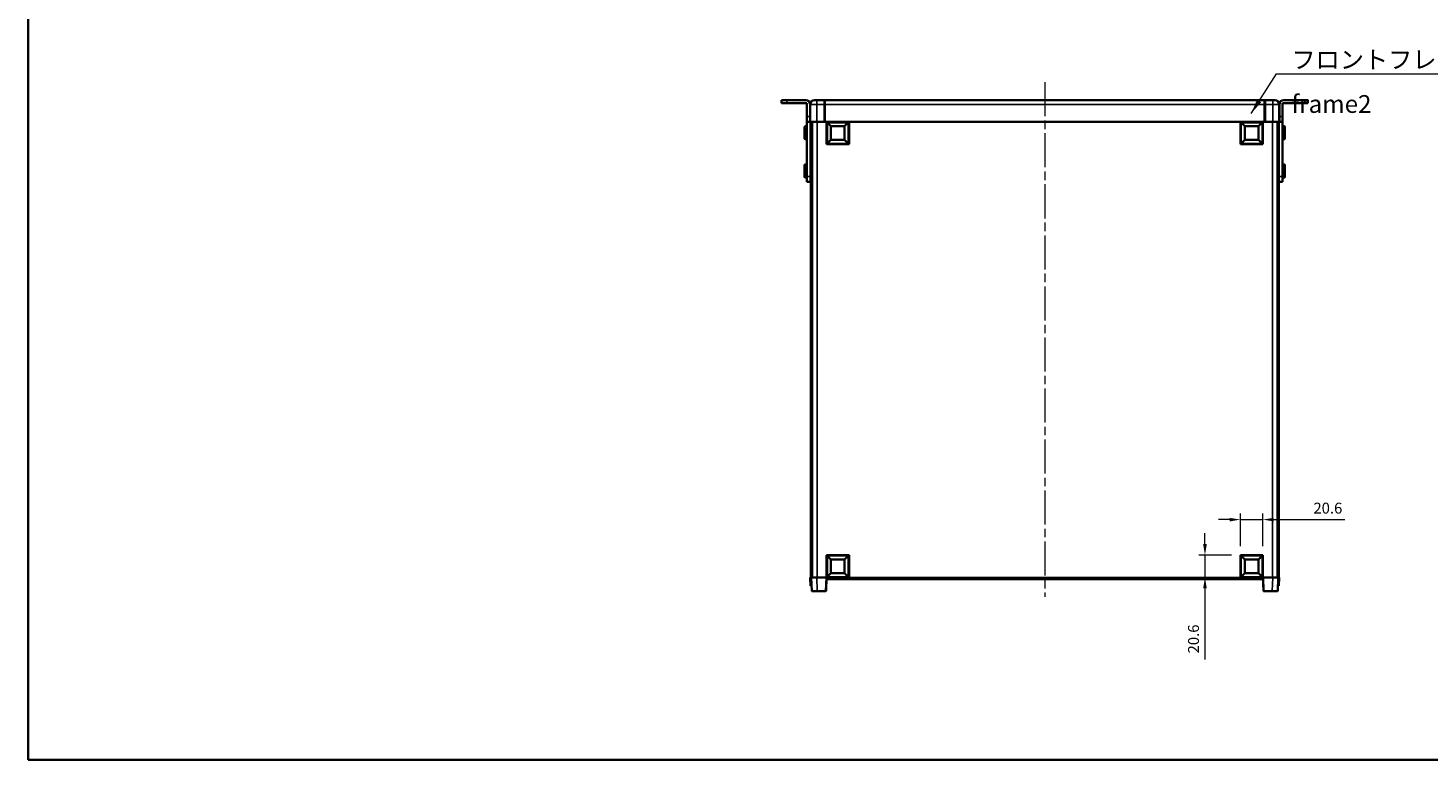
# Model space of a CAD drawing. Units: millimetres. Extents: x 80 to 13248, y 44 to 1871.
# Drawn here: x 2240 to 3524, y 44 to 715 of the extents above; entities that cross this region are included whole.
import ezdxf

# ---------------------------------------------------------------- set-up
doc = ezdxf.new("R2010")
doc.units = ezdxf.units.MM
doc.header["$LTSCALE"] = 5.5
doc.linetypes.add('CHAIN', pattern=[0.3543, 0.2362, -0.0295, 0.0591, -0.0295])
doc.layers.get('Defpoints').update_dxf_attribs({"lineweight": 25})
for name, color, linetype, lineweight in [('Border (ISO)', 7, 'Continuous', 35), ('Dimension (ISO)', 7, 'Continuous', 18), ('Dimension (ISO) @ 1', 7, 'Continuous', 18), ('Symbol (ISO)', 7, 'Continuous', 18), ('Visible (ISO)', 7, 'Continuous', 35), ('Visible Narrow (ISO)', 7, 'Continuous', 25)]:
    doc.layers.add(name, color=color, linetype=linetype, lineweight=lineweight)
doc.layers.add('Centerline (ISO)', color=7, linetype='Continuous', lineweight=18, true_color=0x80ffff)
doc.styles.add('Note Text (TK)', font='txt')
doc.dimstyles.new('Default - Method 1b (TK)', dxfattribs={"dimscale": 5.5, "dimtxt": 2.5, "dimasz": 2.5, "dimexe": 1, "dimexo": 1.5, "dimgap": 1, "dimtad": 1, "dimtoh": 1, "dimrnd": 1e-08, "dimdsep": 46, "dimtxsty": 'Note Text (TK)', "dimcen": 0.09, "dimdle": 5, "dimclrd": 100, "dimclre": 100, "dimclrt": 7, "dimadec": 1, "dimazin": 1, "dimtfac": 1, "dimtmove": 0, "dimatfit": 3, "dimfxl": 0, "dimtolj": 1, "dimlwd": -1, "dimlwe": -1, "dimarcsym": 0})
doc.dimstyles.new('Default - Method 1b (TK)$7', dxfattribs={"dimscale": 5.5, "dimtxt": 2.5, "dimasz": 2.5, "dimexe": 1, "dimexo": 1.5, "dimgap": 1, "dimtad": 1, "dimtoh": 1, "dimrnd": 1e-08, "dimdsep": 46, "dimtxsty": 'Note Text (TK)', "dimcen": 0.09, "dimdle": 5, "dimclrd": 256, "dimclre": 100, "dimclrt": 7, "dimadec": 1, "dimazin": 1, "dimtfac": 1, "dimtmove": 0, "dimatfit": 3, "dimfxl": 0, "dimtolj": 1, "dimlwd": -1, "dimlwe": -1, "dimarcsym": 0})

# ---------------------------------------------------------------- blocks, each defined once
blk = doc.blocks.new('図面枠 tk図枠')
at = {"layer": 'Border (ISO)'}
for p, q in [((14.5, 289), (14.5, 8)), ((14.5, 8), (405.5, 8))]:
    blk.add_line(p, q, dxfattribs=at)
blk = doc.blocks.new('*D285')
at = {"layer": 'Defpoints', "color": 0, "transparency": 16777216}
for p in [(3372.3, 264.2), (3351.7, 231.7), (3372.3, 231.7)]:
    blk.add_point(p, dxfattribs=at)
at = {"layer": 'Dimension (ISO)', "color": 100, "transparency": 16777216}
for p, q in [((3351.7, 239.9), (3351.7, 269.7)), ((3372.3, 239.9), (3372.3, 269.7)), ((3341.7, 264.2), (3331.7, 264.2)), ((3351.7, 264.2), (3372.3, 264.2)), ((3382.3, 264.2), (3447.3, 264.2))]:
    blk.add_line(p, q, dxfattribs=at)
for points in [[(3341.7, 265.8), (3341.7, 262.5), (3351.7, 264.2)], [(3382.3, 265.8), (3382.3, 262.5), (3372.3, 264.2)]]:
    blk.add_solid(points, dxfattribs=at)
at = {"layer": 'Dimension (ISO)', "color": 7, "transparency": 16777216, "insert": (3418.6, 274.7), "char_height": 10, "attachment_point": 4, "style": 'Note Text (TK)'}
blk.add_mtext('\\A1;20.6', dxfattribs=at)
blk = doc.blocks.new('*D284')
at = {"layer": 'Defpoints', "color": 0, "transparency": 16777216}
for p in [(3319.2, 231.7), (3351.7, 231.7), (3351.7, 211.1)]:
    blk.add_point(p, dxfattribs=at)
at = {"layer": 'Dimension (ISO)', "color": 100, "transparency": 16777216}
for p, q in [((3319.2, 241.7), (3319.2, 251.7)), ((3343.4, 231.7), (3313.7, 231.7)), ((3319.2, 231.7), (3319.2, 211.1)), ((3343.4, 211.1), (3313.7, 211.1)), ((3319.2, 201.1), (3319.2, 136.1))]:
    blk.add_line(p, q, dxfattribs=at)
for points in [[(3317.5, 241.7), (3320.9, 241.7), (3319.2, 231.7)], [(3317.5, 201.1), (3320.9, 201.1), (3319.2, 211.1)]]:
    blk.add_solid(points, dxfattribs=at)
at = {"layer": 'Dimension (ISO)', "color": 7, "transparency": 16777216, "insert": (3308.7, 141.6), "char_height": 10, "attachment_point": 4, "rotation": 90, "style": 'Note Text (TK)'}
blk.add_mtext('\\A1;20.6', dxfattribs=at)

msp = doc.modelspace()

# ---------------------------------------------------------------- linework, layer by layer
at = {"layer": 'Centerline (ISO)', "linetype": 'CHAIN', "ltscale": 23.990969}
msp.add_line((3172.2925, 664.8129), (3172.2925, 193.3129), dxfattribs=at)
at = {"layer": 'Visible (ISO)'}
for p, q in [((2930.9925, 648.5629), (2935.9925, 648.5629)), ((2930.9925, 648.5629), (2930.9925, 645.5629)), ((2935.9925, 645.5629), (2930.9925, 645.5629)), ((2953.1925, 648.5629), (2935.9925, 648.5629)), ((2954.1925, 645.5629), (2935.9925, 645.5629)), ((2954.1925, 645.5629), (2954.1925, 633.5629)), ((2957.1925, 644.5629), (2957.1925, 633.5629)), ((2957.2925, 644.5629), (2957.2925, 628.8129)), ((2961.2925, 648.5629), (2963.2925, 648.5629)), ((2970.2925, 648.5629), (2963.2925, 648.5629)), ((2970.2925, 648.5629), (2970.2925, 644.5629)), ((2970.5425, 648.3629), (2970.2925, 648.3629)), ((2970.2925, 628.8129), (2970.2925, 644.5629)), ((3373.7925, 648.5629), (2970.7925, 648.5629)), ((2970.7925, 644.5629), (2970.7925, 648.5629)), ((2970.7925, 644.5629), (2970.7925, 628.8629)), ((3373.7925, 648.5629), (3373.7925, 644.5629)), ((3373.7925, 628.8629), (3373.7925, 644.5629)), ((3374.0425, 648.3629), (3374.2925, 648.3629)), ((3381.2925, 648.5629), (3374.2925, 648.5629)), ((3374.2925, 644.5629), (3374.2925, 648.5629)), ((3374.2925, 644.5629), (3374.2925, 628.8129)), ((3381.2925, 648.5629), (3383.2925, 648.5629)), ((3387.2925, 628.8129), (3387.2925, 644.5629)), ((3387.3925, 644.5629), (3387.3925, 633.5629)), ((3408.5925, 645.5629), (3390.3925, 645.5629)), ((3390.3925, 645.5629), (3390.3925, 633.5629)), ((3408.5925, 648.5629), (3391.3925, 648.5629)), ((3408.5925, 648.5629), (3413.5925, 648.5629)), ((3413.5925, 645.5629), (3408.5925, 645.5629)), ((3413.5925, 645.5629), (3413.5925, 648.5629)), ((2954.1925, 628.5629), (2954.1925, 633.5629)), ((2957.1925, 633.5629), (2957.1925, 628.5629)), ((3387.3925, 628.5629), (3387.3925, 633.5629)), ((3390.3925, 633.5629), (3390.3925, 628.5629)), ((2952.0925, 613.0629), (2952.0925, 624.0629)), ((2953.6925, 624.5629), (2952.5925, 624.5629)), ((2954.1925, 628.5629), (2957.1925, 628.5629)), ((2954.1925, 578.5629), (2954.1925, 628.5629)), ((2957.1925, 628.5629), (2957.5425, 628.5629)), ((2963.2925, 628.5629), (2957.5425, 628.5629)), ((2957.6925, 628.5629), (2957.6925, 578.5629)), ((2957.6925, 621.0629), (2957.7925, 621.0629)), ((2957.6925, 616.0629), (2957.7925, 616.0629)), ((2957.7925, 628.5629), (2957.7925, 211.0629)), ((2958.7925, 628.5629), (2958.7925, 211.0629)), ((2959.0425, 628.5629), (2959.0425, 211.0629)), ((2963.2925, 628.5629), (2970.6925, 628.5629)), ((2970.2925, 628.8129), (2970.2925, 628.568)), ((2970.5425, 628.568), (2970.2925, 628.568)), ((2970.7925, 628.5629), (2970.6925, 628.5629)), ((2970.7925, 628.5629), (2970.7925, 628.8629)), ((3373.7925, 628.5629), (2970.7925, 628.5629)), ((2972.2925, 607.9629), (2972.2925, 628.5629)), ((2976.3425, 624.5129), (2972.7925, 628.0629)), ((2972.7925, 608.4629), (2972.7925, 628.0629)), ((2972.7925, 628.0629), (2992.3925, 628.0629)), ((2976.3425, 612.0129), (2976.3425, 624.5129)), ((2976.3425, 624.5129), (2988.8425, 624.5129)), ((2988.8425, 624.5129), (2992.3925, 628.0629)), ((2988.8425, 624.5129), (2988.8425, 612.0129)), ((2992.3925, 628.0629), (2992.3925, 608.4629)), ((2992.8925, 628.5629), (2992.8925, 607.9629)), ((3351.6925, 607.9629), (3351.6925, 628.5629)), ((3355.7425, 624.5129), (3352.1925, 628.0629)), ((3352.1925, 608.4629), (3352.1925, 628.0629)), ((3352.1925, 628.0629), (3371.7925, 628.0629)), ((3355.7425, 612.0129), (3355.7425, 624.5129)), ((3355.7425, 624.5129), (3368.2425, 624.5129)), ((3368.2425, 624.5129), (3371.7925, 628.0629)), ((3368.2425, 624.5129), (3368.2425, 612.0129)), ((3371.7925, 628.0629), (3371.7925, 608.4629)), ((3372.2925, 628.5629), (3372.2925, 607.9629)), ((3373.7925, 628.8629), (3373.7925, 628.5629)), ((3373.8925, 628.5629), (3373.7925, 628.5629)), ((3373.8925, 628.5629), (3381.2925, 628.5629)), ((3374.2925, 628.568), (3374.0425, 628.568)), ((3374.2925, 628.568), (3374.2925, 628.8129)), ((3387.0425, 628.5629), (3381.2925, 628.5629)), ((3385.5425, 628.5629), (3385.5425, 211.0629)), ((3385.7925, 628.5629), (3385.7925, 211.0629)), ((3386.7925, 628.5629), (3386.7925, 211.0629)), ((3386.8925, 621.0629), (3386.7925, 621.0629)), ((3386.8925, 616.0629), (3386.7925, 616.0629)), ((3386.8925, 578.5629), (3386.8925, 628.5629)), ((3387.3925, 628.5629), (3387.0425, 628.5629)), ((3387.3925, 628.5629), (3390.3925, 628.5629)), ((3390.3925, 628.5629), (3390.3925, 578.5629)), ((3390.8925, 624.5629), (3391.9925, 624.5629)), ((3392.4925, 624.0629), (3392.4925, 613.0629)), ((2953.6925, 612.5629), (2952.5925, 612.5629)), ((2992.8925, 607.9629), (2972.2925, 607.9629)), ((2976.3425, 612.0129), (2972.7925, 608.4629)), ((2992.3925, 608.4629), (2972.7925, 608.4629)), ((2988.8425, 612.0129), (2976.3425, 612.0129)), ((2988.8425, 612.0129), (2992.3925, 608.4629)), ((3372.2925, 607.9629), (3351.6925, 607.9629)), ((3355.7425, 612.0129), (3352.1925, 608.4629)), ((3371.7925, 608.4629), (3352.1925, 608.4629)), ((3368.2425, 612.0129), (3355.7425, 612.0129)), ((3368.2425, 612.0129), (3371.7925, 608.4629)), ((3390.8925, 612.5629), (3391.9925, 612.5629)), ((2952.0925, 578.0629), (2952.0925, 589.0629)), ((2953.6925, 589.5629), (2952.5925, 589.5629)), ((2953.6925, 577.5629), (2952.5925, 577.5629)), ((2954.1925, 573.5629), (2954.1925, 578.5629)), ((2957.6925, 586.0629), (2957.7925, 586.0629)), ((2957.6925, 581.0629), (2957.7925, 581.0629)), ((2957.6925, 578.5629), (2957.6925, 573.5629)), ((3386.8925, 586.0629), (3386.7925, 586.0629)), ((3386.8925, 581.0629), (3386.7925, 581.0629)), ((3386.8925, 573.5629), (3386.8925, 578.5629)), ((3390.3925, 578.5629), (3390.3925, 573.5629)), ((3390.8925, 589.5629), (3391.9925, 589.5629)), ((3390.8925, 577.5629), (3391.9925, 577.5629)), ((3392.4925, 589.0629), (3392.4925, 578.0629)), ((2954.1925, 573.5629), (2957.6925, 573.5629)), ((3386.8925, 573.5629), (3390.3925, 573.5629)), ((2972.2925, 211.0629), (2972.2925, 231.6629)), ((2972.2925, 231.6629), (2992.8925, 231.6629)), ((2976.3425, 227.6129), (2972.7925, 231.1629)), ((2972.7925, 211.5629), (2972.7925, 231.1629)), ((2972.7925, 231.1629), (2992.3925, 231.1629)), ((2988.8425, 227.6129), (2992.3925, 231.1629)), ((2992.3925, 231.1629), (2992.3925, 211.5629)), ((2992.8925, 231.6629), (2992.8925, 211.0629)), ((3351.6925, 211.0629), (3351.6925, 231.6629)), ((3351.6925, 231.6629), (3372.2925, 231.6629)), ((3355.7425, 227.6129), (3352.1925, 231.1629)), ((3352.1925, 211.5629), (3352.1925, 231.1629)), ((3352.1925, 231.1629), (3371.7925, 231.1629)), ((3368.2425, 227.6129), (3371.7925, 231.1629)), ((3371.7925, 231.1629), (3371.7925, 211.5629)), ((3372.2925, 231.6629), (3372.2925, 211.0629)), ((2976.3425, 215.1129), (2976.3425, 227.6129)), ((2976.3425, 227.6129), (2988.8425, 227.6129)), ((2988.8425, 227.6129), (2988.8425, 215.1129)), ((3355.7425, 215.1129), (3355.7425, 227.6129)), ((3355.7425, 227.6129), (3368.2425, 227.6129)), ((3368.2425, 227.6129), (3368.2425, 215.1129)), ((2957.2925, 211.0629), (2958.2918, 211.0629)), ((2957.2925, 211.0629), (2957.5544, 203.5629)), ((2958.2918, 211.0629), (2958.2925, 211.0629)), ((2958.2925, 211.0629), (2963.2894, 211.0629)), ((2958.2925, 211.0629), (2958.7121, 199.0455)), ((2963.2894, 211.0629), (2971.7928, 211.0629)), ((2971.7928, 211.0629), (2972.2925, 211.0629)), ((2971.8728, 199.0455), (2972.2925, 211.0629)), ((2992.8925, 211.0629), (2972.2925, 211.0629)), ((2972.5425, 209.5629), (2972.5425, 211.0629)), ((3372.0425, 209.5629), (2972.5425, 209.5629)), ((2976.3425, 215.1129), (2972.7925, 211.5629)), ((2992.3925, 211.5629), (2972.7925, 211.5629)), ((2988.8425, 215.1129), (2976.3425, 215.1129)), ((2988.8425, 215.1129), (2992.3925, 211.5629)), ((3372.2925, 211.0629), (3351.6925, 211.0629)), ((3355.7425, 215.1129), (3352.1925, 211.5629)), ((3371.7925, 211.5629), (3352.1925, 211.5629)), ((3368.2425, 215.1129), (3355.7425, 215.1129)), ((3368.2425, 215.1129), (3371.7925, 211.5629)), ((3372.0425, 211.0629), (3372.0425, 209.5629)), ((3372.2925, 211.0629), (3372.7921, 211.0629)), ((3372.2925, 211.0629), (3372.7121, 199.0455)), ((3372.7921, 211.0629), (3381.2955, 211.0629)), ((3381.2955, 211.0629), (3386.2925, 211.0629)), ((3385.8728, 199.0455), (3386.2925, 211.0629)), ((3386.2925, 211.0629), (3386.2931, 211.0629)), ((3386.2931, 211.0629), (3387.2925, 211.0629)), ((3387.0305, 203.5629), (3387.2925, 211.0629)), ((2958.5537, 203.5629), (2957.5544, 203.5629)), ((2958.5537, 203.5629), (2958.5544, 203.5629)), ((2963.7091, 198.5629), (2959.2118, 198.5629)), ((2963.7091, 198.5629), (2971.3731, 198.5629)), ((3373.2118, 198.5629), (3380.8758, 198.5629)), ((3385.3731, 198.5629), (3380.8758, 198.5629)), ((3386.0305, 203.5629), (3386.0312, 203.5629)), ((3387.0305, 203.5629), (3386.0312, 203.5629))]:
    msp.add_line(p, q, dxfattribs=at)
for centre, radius, start, end in [((2953.1925, 644.5629), 4, 0, 90), ((2961.2925, 644.5629), 4, 90, 180), ((2970.5425, 648.1129), 0.25, 0, 90), ((3374.0425, 648.1129), 0.25, 90, 180), ((3383.2925, 644.5629), 4, 0, 90), ((3391.3925, 644.5629), 4, 90, 180), ((2952.5925, 624.0629), 0.5, 90, 180), ((2953.6925, 624.0629), 0.5, 0, 90), ((2957.5425, 628.8129), 0.25, 180, 270), ((3387.0425, 628.8129), 0.25, 270, 0), ((3390.8925, 624.0629), 0.5, 90, 180), ((3391.9925, 624.0629), 0.5, 0, 90), ((2952.5925, 613.0629), 0.5, 180, 270), ((2953.6925, 613.0629), 0.5, 270, 0), ((3390.8925, 613.0629), 0.5, 180, 270), ((3391.9925, 613.0629), 0.5, 270, 0), ((2952.5925, 589.0629), 0.5, 90, 180), ((2952.5925, 578.0629), 0.5, 180, 270), ((2953.6925, 589.0629), 0.5, 0, 90), ((2953.6925, 578.0629), 0.5, 270, 0), ((3390.8925, 589.0629), 0.5, 90, 180), ((3390.8925, 578.0629), 0.5, 180, 270), ((3391.9925, 589.0629), 0.5, 0, 90), ((3391.9925, 578.0629), 0.5, 270, 0), ((2959.2118, 199.0629), 0.5, 182, 270), ((2971.3731, 199.0629), 0.5, 270, 358), ((3373.2118, 199.0629), 0.5, 182, 270), ((3385.3731, 199.0629), 0.5, 270, 358)]:
    msp.add_arc(centre, radius, start, end, dxfattribs=at)
for points, knots in [([(2970.5425, 628.568), (2970.5783, 628.568), (2970.616, 628.5659), (2970.6649, 628.5635), (2970.6792, 628.5629), (2970.6925, 628.5629)], [0.1703131202, 0.1703131202, 0.1703131202, 0.1703131202, 0.1810677517, 0.1810677517, 0.18585700133, 0.18585700133, 0.18585700133, 0.18585700133]), ([(3373.8925, 628.5629), (3373.9057, 628.5629), (3373.92, 628.5635), (3373.9689, 628.5659), (3374.0066, 628.568), (3374.0425, 628.568)], [0.04122715894, 0.04122715894, 0.04122715894, 0.04122715894, 0.04601640857, 0.04601640857, 0.05677104007, 0.05677104007, 0.05677104007, 0.05677104007])]:
    msp.add_open_spline(points, degree=3, knots=knots, dxfattribs=at)
at = {"layer": 'Visible Narrow (ISO)'}
for p, q in [((2935.9925, 645.5629), (2935.9925, 648.5629)), ((2963.2925, 644.5629), (2957.2925, 644.5629)), ((2963.2925, 644.5629), (2963.2925, 648.5629)), ((2963.2925, 628.8129), (2963.2925, 644.5629)), ((2963.2925, 644.5629), (2970.2925, 644.5629)), ((2970.5425, 644.5629), (2970.2925, 644.5629)), ((2970.5425, 644.5629), (2970.5425, 648.3629)), ((2970.7925, 644.5629), (2970.5425, 644.5629)), ((2970.5425, 644.5629), (2970.5425, 628.568)), ((3373.7925, 644.5629), (2970.7925, 644.5629)), ((3373.7925, 644.5629), (3374.0425, 644.5629)), ((3374.0425, 648.3629), (3374.0425, 644.5629)), ((3374.0425, 628.568), (3374.0425, 644.5629)), ((3374.0425, 644.5629), (3374.2925, 644.5629)), ((3374.2925, 644.5629), (3381.2925, 644.5629)), ((3381.2925, 644.5629), (3381.2925, 648.5629)), ((3381.2925, 644.5629), (3381.2925, 628.8129)), ((3387.2925, 644.5629), (3381.2925, 644.5629)), ((3408.5925, 648.5629), (3408.5925, 645.5629)), ((2957.1925, 633.5629), (2954.1925, 633.5629)), ((3390.3925, 633.5629), (3387.3925, 633.5629)), ((2952.5925, 624.5629), (2952.5925, 612.5629)), ((2953.6925, 612.5629), (2953.6925, 624.5629)), ((2957.2925, 628.8129), (2963.2925, 628.8129)), ((2970.2925, 628.8129), (2963.2925, 628.8129)), ((2963.2925, 628.8129), (2963.2925, 628.5629)), ((2963.5425, 628.5629), (2963.5425, 211.0629)), ((3373.7925, 628.8629), (2970.7925, 628.8629)), ((3381.2925, 628.8129), (3374.2925, 628.8129)), ((3381.0425, 628.5629), (3381.0425, 211.0629)), ((3381.2925, 628.8129), (3381.2925, 628.5629)), ((3381.2925, 628.8129), (3387.2925, 628.8129)), ((3390.8925, 624.5629), (3390.8925, 612.5629)), ((3391.9925, 612.5629), (3391.9925, 624.5629)), ((2952.5925, 589.5629), (2952.5925, 577.5629)), ((2953.6925, 577.5629), (2953.6925, 589.5629)), ((2957.6925, 578.5629), (2954.1925, 578.5629)), ((3390.3925, 578.5629), (3386.8925, 578.5629)), ((3390.8925, 589.5629), (3390.8925, 577.5629)), ((3391.9925, 577.5629), (3391.9925, 589.5629)), ((2958.5537, 203.5629), (2958.2918, 211.0629)), ((2963.7091, 199.0455), (2963.2894, 211.0629)), ((2971.7928, 211.0629), (2971.3731, 199.0455)), ((3351.6925, 211.0629), (2992.8925, 211.0629)), ((3373.2118, 199.0455), (3372.7921, 211.0629)), ((3381.2955, 211.0629), (3380.8758, 199.0455)), ((3386.2931, 211.0629), (3386.0312, 203.5629)), ((2963.7091, 199.0455), (2963.7091, 198.5629)), ((2971.3731, 199.0455), (2963.7091, 199.0455)), ((2971.3731, 199.0455), (2971.3731, 198.5629)), ((3373.2118, 198.5629), (3373.2118, 199.0455)), ((3380.8758, 199.0455), (3373.2118, 199.0455)), ((3380.8758, 199.0455), (3380.8758, 198.5629))]:
    msp.add_line(p, q, dxfattribs=at)
for centre, major_axis, ratio, start_param, end_param in [((2963.7146, 199.0629), (-5.0024, -0.0174), 0.003484384, 0.000109511, 1.569687863), ((2971.3731, 199.0629), (0.4997, -0.0174), 0.034878263, 4.713606956, 6.283185307), ((3373.2118, 199.0629), (-0.4997, -0.0174), 0.034878263, 0, 1.569578352), ((3380.8704, 199.0629), (-5.0024, 0.0174), 0.003484384, 1.571904795, 3.141483155)]:
    msp.add_ellipse(centre, major_axis=major_axis, ratio=ratio, start_param=start_param, end_param=end_param, dxfattribs=at)

# ---------------------------------------------------------------- block references
at = {"xscale": 6.5, "yscale": 6.5, "zscale": 6.5}
msp.add_blockref('図面枠 tk図枠', (2146, -8), dxfattribs=at)

# ---------------------------------------------------------------- texts
at = {"layer": 'Symbol (ISO)', "color": 7, "insert": (3398.4328, 693.6656), "char_height": 16.25, "width": 335.928352, "attachment_point": 1, "line_spacing_factor": 1.5, "style": 'Note Text (TK)'}
msp.add_mtext('{\\fＭＳ Ｐゴシック|b0|i0;フロントフレーム2 / Front frame2}', dxfattribs=at)

# ---------------------------------------------------------------- dimensions: what is measured, and where the dimension line sits
at = {"layer": 'Dimension (ISO) @ 1', "color": 100, "true_color": 0x00ff3f}
for base, p1, p2, angle, picture, middle in [((3372.2925, 264.1629), (3351.6925, 231.6629), (3372.2925, 231.6629), 180, '*D285', (3430.1738, 264.1629)), ((3319.1925, 231.6629), (3351.6925, 211.0629), (3351.6925, 231.6629), 90, '*D284', (3319.1925, 153.1815))]:
    dim = msp.add_linear_dim(base=base, p1=p1, p2=p2, angle=angle, dimstyle='Default - Method 1b (TK)', override={"dimscale": 1, "dimtxt": 10, "dimasz": 10, "dimexe": 5.5, "dimexo": 8.25, "dimgap": 5.5, "dimtoh": 0, "dimdec": 2, "dimcen": 0.495, "dimtol": 0, "dimlim": 0, "dimtp": 0, "dimtm": 0, "dimtdec": 2, "dimtix": 0, "dimtofl": 1, "dimtmove": 0, "dimatfit": 1}, dxfattribs=at)
    dim.commit()
    dim.dimension.update_dxf_attribs({"geometry": picture, "text_midpoint": middle, "dimtype": 128})

# ---------------------------------------------------------------- leaders
at = {"layer": 'Symbol (ISO)', "color": 100, "true_color": 0x00ff40, "annotation_type": 0, "has_hookline": 1, "hookline_direction": 0, "text_width": 323.9844}
msp.add_leader([(3361.4718, 636.1265), (3384.6828, 672.5631), (3398.4328, 672.5631)], dimstyle='Default - Method 1b (TK)$7', override={"dimgap": 0, "dimtad": 1}, dxfattribs=at)

doc.saveas('drawing.dxf')
